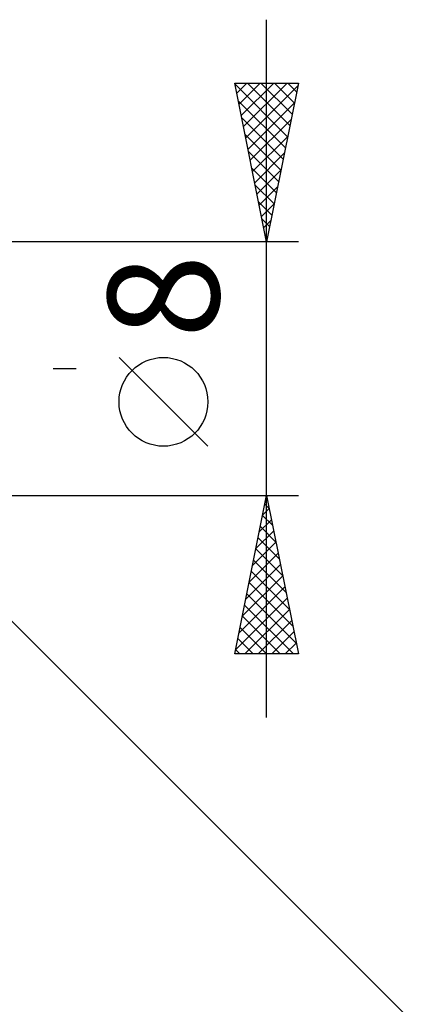
# Model space of a CAD drawing. Units: millimetres. Extents: x -75 to 89, y -62 to 62.
# Drawn here: x 43 to 56, y -20 to 11 of the extents above; entities that cross this region are included whole.
import ezdxf
from ezdxf.enums import TextEntityAlignment as Align

# ---------------------------------------------------------------- set-up
doc = ezdxf.new("R2010")
doc.units = ezdxf.units.MM
doc.header["$LTSCALE"] = 7.25
doc.linetypes.add('LONGDASH_DASH', pattern=[0.85, 0.4, -0.2, 0.05, -0.2])
doc.layers.add('2', color=7, linetype='CONTINUOUS')
doc.layers.add('SK4', color=2, linetype='LONGDASH_DASH')
doc.styles.get("Standard").update_dxf_attribs({"font": 'Monospac821 BT'})

msp = doc.modelspace()

# ---------------------------------------------------------------- linework, layer by layer
at = {"layer": '2', "color": 7, "linetype": 'CONTINUOUS', "lineweight": 25}
for p, q in [((51, -11), (51, 11)), ((51, 4), (50, 9)), ((50, 9), (52, 9)), ((50.007, 8.966), (51.662, 7.311)), ((50.062, 8.688), (50.374, 9)), ((50.133, 8.334), (50.799, 9)), ((50.204, 7.981), (51.223, 9)), ((50.275, 7.627), (51.647, 9)), ((50.345, 7.274), (51.982, 8.911)), ((50.397, 9), (51.733, 7.664)), ((50.821, 9), (51.804, 8.018)), ((52, 9), (51, 4)), ((51.245, 9), (51.874, 8.371)), ((51.67, 9), (51.945, 8.725)), ((50.113, 8.436), (51.591, 6.957)), ((50.416, 6.92), (51.876, 8.38)), ((50.219, 7.905), (51.521, 6.603)), ((50.487, 6.567), (51.77, 7.85)), ((50.325, 7.375), (51.45, 6.25)), ((50.557, 6.213), (51.664, 7.32)), ((50.431, 6.845), (51.379, 5.896)), ((50.628, 5.859), (51.558, 6.789)), ((50.537, 6.314), (51.309, 5.543)), ((50.699, 5.506), (51.452, 6.259)), ((50.643, 5.784), (51.238, 5.189)), ((50.77, 5.152), (51.346, 5.729)), ((50.749, 5.254), (51.167, 4.836)), ((50.84, 4.799), (51.24, 5.198)), ((50.855, 4.723), (51.096, 4.482)), ((50.911, 4.445), (51.134, 4.668)), ((50.961, 4.193), (51.026, 4.129)), ((50.982, 4.092), (51.028, 4.138)), ((52, 4), (38.5, 4)), ((49.15, -2.45), (46.35, 0.35)), ((38.5, -4), (52, -4)), ((38.854, -3.854), (56, -21)), ((50, -9), (51, -4)), ((51, -4), (52, -9)), ((50.945, -4.276), (51.083, -4.414)), ((50.982, -4.089), (51.012, -4.059)), ((50.874, -4.629), (51.189, -4.944)), ((50.876, -4.619), (51.083, -4.413)), ((50.77, -5.149), (51.153, -4.766)), ((50.664, -5.68), (51.224, -5.12)), ((50.803, -4.983), (51.295, -5.474)), ((50.558, -6.21), (51.295, -5.473)), ((50.733, -5.336), (51.401, -6.005)), ((50.452, -6.74), (51.365, -5.827)), ((50.662, -5.69), (51.507, -6.535)), ((50.346, -7.271), (51.436, -6.18)), ((50.591, -6.044), (51.613, -7.065)), ((50.521, -6.397), (51.719, -7.596)), ((50.24, -7.801), (51.507, -6.534)), ((50.45, -6.751), (51.825, -8.126)), ((50.134, -8.331), (51.577, -6.887)), ((50.379, -7.104), (51.931, -8.656)), ((50.028, -8.862), (51.648, -7.241)), ((50.308, -7.458), (51.851, -9)), ((50.313, -9), (51.719, -7.595)), ((50.238, -7.811), (51.426, -9)), ((50.738, -9), (51.79, -7.948)), ((50.167, -8.165), (51.002, -9)), ((51.162, -9), (51.86, -8.302)), ((50.096, -8.518), (50.578, -9)), ((51.586, -9), (51.931, -8.655)), ((52, -9), (50, -9)), ((50.026, -8.872), (50.154, -9))]:
    msp.add_line(p, q, dxfattribs=at)
msp.add_circle((47.75, -1.05), 1.4, dxfattribs=at)
at = {"layer": 'SK4', "color": 2, "linetype": 'LONGDASH_DASH', "lineweight": 25}
msp.add_line((-42, 0), (45, 0), dxfattribs=at)

# ---------------------------------------------------------------- texts
at = {"layer": '2', "color": 7, "linetype": 'CONTINUOUS', "lineweight": 25}
msp.add_text('8', height=3.5, rotation=90, dxfattribs=at).set_placement((49.5, 2.275), align=Align.CENTER)

doc.saveas('drawing.dxf')
